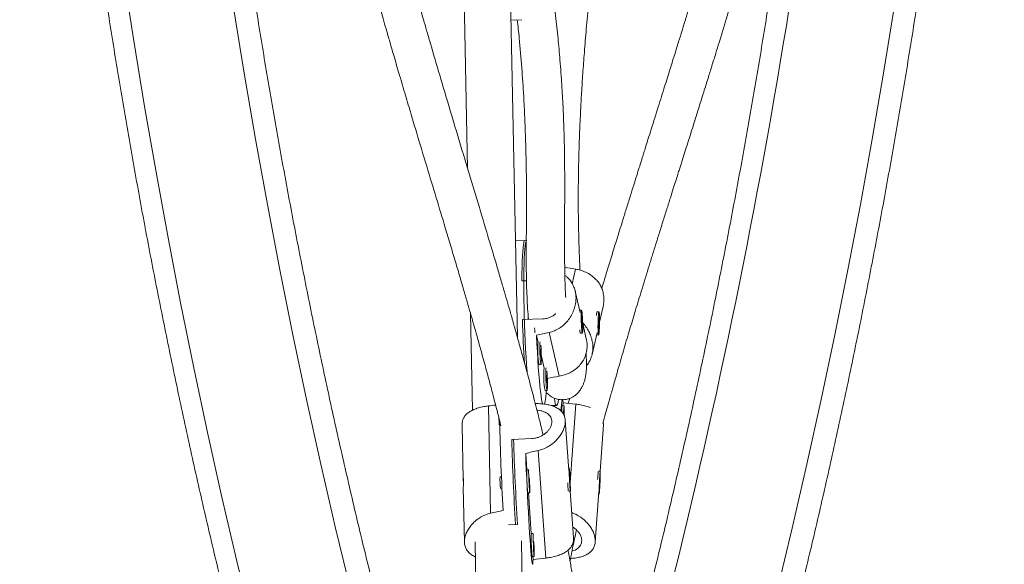
# Model space of a CAD drawing. Extents: x 1219 to 1639, y 1784 to 2237.
# Drawn here: x 1420 to 1436, y 1900 to 1908 of the extents above; entities that cross this region are included whole.
import ezdxf

# ---------------------------------------------------------------- set-up
doc = ezdxf.new("R2010")
doc.units = 0
doc.header["$LTSCALE"] = 0.125
doc.header["$MEASUREMENT"] = 0
doc.layers.add('CONTOUR', color=7, linetype='CONTINUOUS')

msp = doc.modelspace()

# ---------------------------------------------------------------- linework, layer by layer
at = {"layer": 'CONTOUR', "lineweight": 15}
for p, q in [((1427.62, 1908.703), (1427.675, 1905.928)), ((1428.479, 1903.2), (1428.37, 1908.718)), ((1428.377, 1908.331), (1428.551, 1908.339)), ((1428.448, 1904.761), (1428.624, 1904.766)), ((1428.627, 1904.114), (1428.553, 1904.112)), ((1429.495, 1903.6), (1429.415, 1903.944)), ((1427.721, 1903.584), (1427.752, 1902.017)), ((1428.654, 1903.549), (1428.655, 1903.487)), ((1429.518, 1903.639), (1429.487, 1903.638)), ((1429.523, 1903.547), (1429.518, 1903.459)), ((1429.53, 1903.443), (1429.523, 1903.547)), ((1429.769, 1903.61), (1429.764, 1903.605)), ((1429.8, 1903.609), (1429.769, 1903.61)), ((1429.809, 1903.445), (1429.868, 1903.697)), ((1428.562, 1903.484), (1428.89, 1903.494)), ((1429.518, 1903.459), (1429.526, 1903.356)), ((1429.524, 1903.443), (1429.53, 1903.443)), ((1429.526, 1903.356), (1429.53, 1903.443)), ((1429.595, 1903.17), (1429.536, 1903.423)), ((1429.797, 1903.518), (1429.791, 1903.373)), ((1429.804, 1903.47), (1429.797, 1903.518)), ((1429.797, 1903.471), (1429.804, 1903.47)), ((1429.797, 1903.326), (1429.804, 1903.47)), ((1428.79, 1903.229), (1428.815, 1903.12)), ((1429.494, 1903.268), (1429.498, 1903.263)), ((1429.499, 1903.263), (1429.53, 1903.264)), ((1429.688, 1902.921), (1429.768, 1903.267)), ((1429.761, 1903.236), (1429.762, 1903.235)), ((1429.762, 1903.235), (1429.794, 1903.234)), ((1429.791, 1903.373), (1429.797, 1903.326)), ((1428.831, 1902.754), (1428.862, 1902.755)), ((1428.868, 1902.892), (1428.913, 1902.7)), ((1428.928, 1902.334), (1428.959, 1902.336)), ((1429.218, 1902.138), (1429.215, 1902.091)), ((1429.326, 1902.209), (1429.304, 1902.129)), ((1429.028, 1902.092), (1429.111, 1902.091)), ((1429.236, 1902.09), (1429.205, 1902.091)), ((1429.311, 1901.039), (1429.254, 1901.858)), ((1429.871, 1901.781), (1429.87, 1901.834)), ((1427.585, 1901.778), (1427.603, 1900.894)), ((1428.187, 1901.781), (1428.194, 1901.781)), ((1429.819, 1901.032), (1429.871, 1901.781)), ((1428.715, 1901.559), (1428.388, 1901.545)), ((1428.614, 1901.318), (1428.632, 1901.053)), ((1428.663, 1901.054), (1428.632, 1901.053)), ((1429.319, 1901.081), (1429.308, 1901.081)), ((1429.82, 1901.031), (1429.798, 1901.032)), ((1428.222, 1900.941), (1428.199, 1900.94)), ((1429.326, 1900.964), (1429.323, 1900.948)), ((1429.323, 1900.948), (1429.329, 1900.824)), ((1429.332, 1900.84), (1429.326, 1900.964)), ((1429.328, 1900.839), (1429.332, 1900.84)), ((1429.329, 1900.824), (1429.332, 1900.84)), ((1429.813, 1900.915), (1429.807, 1900.76)), ((1429.811, 1900.773), (1429.817, 1900.928)), ((1429.817, 1900.928), (1429.813, 1900.915)), ((1427.605, 1900.766), (1427.623, 1899.882)), ((1428.207, 1900.752), (1428.231, 1900.753)), ((1428.648, 1900.678), (1428.68, 1900.68)), ((1428.658, 1900.679), (1428.704, 1900.021)), ((1429.313, 1900.705), (1429.336, 1900.707)), ((1429.387, 1899.956), (1429.335, 1900.706)), ((1429.739, 1899.88), (1429.796, 1900.699)), ((1429.807, 1900.76), (1429.811, 1900.773)), ((1429.807, 1900.773), (1429.811, 1900.773)), ((1429.793, 1900.657), (1429.804, 1900.657)), ((1428.334, 1900.162), (1428.481, 1900.169)), ((1427.795, 1899.886), (1427.935, 1892.801)), ((1428.726, 1890.737), (1428.545, 1899.901)), ((1428.735, 1900.023), (1428.704, 1900.021)), ((1428.72, 1899.647), (1428.752, 1899.648)), ((1428.73, 1899.647), (1428.734, 1899.6))]:
    msp.add_line(p, q, dxfattribs=at)
at = {"layer": 'CONTOUR', "lineweight": 0}
for p, q in [((1429.422, 1904.301), (1429.367, 1904.064)), ((1429.157, 1902.567), (1428.992, 1903.275)), ((1429.423, 1902.115), (1429.334, 1900.845)), ((1428.047, 1900.349), (1428.012, 1902.086)), ((1428.817, 1901.364), (1428.938, 1899.622))]:
    msp.add_line(p, q, dxfattribs=at)
at = {"layer": 'CONTOUR', "lineweight": 0, "flags": 128}
for points in [[(1427.201, 1888.465), (1426.86, 1889.447), (1426.527, 1890.435), (1426.204, 1891.429), (1425.889, 1892.428), (1425.583, 1893.433), (1425.287, 1894.444), (1424.999, 1895.459), (1424.721, 1896.48), (1424.451, 1897.506), (1424.191, 1898.537), (1423.94, 1899.572), (1423.699, 1900.611), (1423.467, 1901.655), (1423.244, 1902.703), (1423.031, 1903.755), (1422.827, 1904.81), (1422.633, 1905.869), (1422.448, 1906.932), (1422.273, 1907.998), (1422.107, 1909.066)], [(1423.887, 1908.537), (1424.06, 1907.471), (1424.243, 1906.407), (1424.435, 1905.348), (1424.637, 1904.291), (1424.848, 1903.239), (1425.069, 1902.19), (1425.299, 1901.146), (1425.539, 1900.106), (1425.789, 1899.07), (1426.047, 1898.039), (1426.316, 1897.013), (1426.593, 1895.992), (1426.88, 1894.975), (1427.176, 1893.965), (1427.481, 1892.959), (1427.795, 1891.959), (1428.119, 1890.966), (1428.451, 1889.978), (1428.792, 1888.996)], [(1429.672, 1888.996), (1430.014, 1889.978), (1430.346, 1890.966), (1430.669, 1891.959), (1430.984, 1892.959), (1431.289, 1893.965), (1431.585, 1894.975), (1431.871, 1895.992), (1432.149, 1897.013), (1432.417, 1898.039), (1432.676, 1899.07), (1432.925, 1900.106), (1433.165, 1901.146), (1433.396, 1902.19), (1433.617, 1903.239), (1433.828, 1904.291), (1434.03, 1905.348), (1434.222, 1906.407), (1434.404, 1907.471), (1434.577, 1908.537)]]:
    msp.add_lwpolyline(points, dxfattribs=at)
at = {"layer": 'CONTOUR', "lineweight": 15, "flags": 128}
for points in [[(1428.553, 1904.112), (1428.554, 1904.225), (1428.556, 1904.331), (1428.559, 1904.427), (1428.562, 1904.512), (1428.567, 1904.586), (1428.572, 1904.648), (1428.578, 1904.698), (1428.585, 1904.734), (1428.592, 1904.757), (1428.6, 1904.766), (1428.601, 1904.766)], [(1428.632, 1904.767), (1428.628, 1904.765), (1428.62, 1904.75), (1428.613, 1904.721), (1428.607, 1904.68), (1428.601, 1904.625), (1428.596, 1904.557), (1428.592, 1904.478), (1428.589, 1904.388), (1428.586, 1904.288), (1428.585, 1904.179), (1428.584, 1904.063), (1428.585, 1903.939), (1428.586, 1903.81), (1428.589, 1903.678), (1428.592, 1903.542), (1428.596, 1903.406), (1428.601, 1903.269), (1428.607, 1903.134), (1428.613, 1903.002), (1428.62, 1902.875), (1428.628, 1902.753), (1428.636, 1902.638), (1428.638, 1902.619)], [(1429.486, 1903.637), (1429.486, 1903.637), (1429.487, 1903.638)], [(1429.536, 1903.296), (1429.537, 1903.33), (1429.537, 1903.373), (1429.536, 1903.422), (1429.535, 1903.473), (1429.532, 1903.523), (1429.529, 1903.567), (1429.526, 1903.602), (1429.522, 1903.627), (1429.519, 1903.638), (1429.516, 1903.635), (1429.514, 1903.619), (1429.512, 1903.591), (1429.511, 1903.552), (1429.512, 1903.505), (1429.513, 1903.455), (1429.515, 1903.404), (1429.518, 1903.357), (1429.521, 1903.317), (1429.524, 1903.287), (1429.528, 1903.269), (1429.531, 1903.264), (1429.534, 1903.274), (1429.536, 1903.296)], [(1429.807, 1903.351), (1429.809, 1903.4), (1429.809, 1903.451), (1429.809, 1903.5), (1429.808, 1903.543), (1429.807, 1903.577), (1429.804, 1903.6), (1429.801, 1903.609), (1429.798, 1903.605), (1429.794, 1903.587), (1429.791, 1903.556), (1429.788, 1903.516), (1429.786, 1903.469), (1429.785, 1903.418), (1429.784, 1903.368), (1429.785, 1903.321), (1429.786, 1903.282), (1429.789, 1903.254), (1429.791, 1903.238), (1429.795, 1903.235), (1429.798, 1903.247), (1429.801, 1903.271), (1429.804, 1903.307), (1429.807, 1903.351)], [(1428.761, 1903.272), (1428.76, 1903.305), (1428.759, 1903.348)], [(1428.889, 1902.115), (1428.882, 1902.144), (1428.872, 1902.19), (1428.863, 1902.249), (1428.854, 1902.321), (1428.844, 1902.405), (1428.835, 1902.499), (1428.827, 1902.603), (1428.818, 1902.716), (1428.81, 1902.836), (1428.803, 1902.963), (1428.796, 1903.094), (1428.79, 1903.229)], [(1429.762, 1903.235), (1429.762, 1903.235), (1429.761, 1903.236)], [(1428.847, 1903.124), (1428.845, 1903.105), (1428.843, 1903.073), (1428.843, 1903.032), (1428.843, 1902.984), (1428.845, 1902.933), (1428.847, 1902.883), (1428.85, 1902.837), (1428.853, 1902.8), (1428.857, 1902.772), (1428.86, 1902.757), (1428.863, 1902.757), (1428.866, 1902.769), (1428.867, 1902.795), (1428.868, 1902.832), (1428.868, 1902.877), (1428.867, 1902.926), (1428.866, 1902.977), (1428.863, 1903.026), (1428.86, 1903.068)], [(1428.855, 1903.002), (1428.853, 1903.005), (1428.852, 1902.998), (1428.852, 1902.982), (1428.852, 1902.961), (1428.852, 1902.936), (1428.853, 1902.913), (1428.855, 1902.894), (1428.857, 1902.883), (1428.858, 1902.88), (1428.859, 1902.888), (1428.86, 1902.903), (1428.86, 1902.925), (1428.859, 1902.949), (1428.858, 1902.972), (1428.857, 1902.991), (1428.855, 1903.002)], [(1428.944, 1902.704), (1428.942, 1902.685), (1428.941, 1902.653), (1428.94, 1902.612), (1428.941, 1902.565), (1428.942, 1902.514), (1428.944, 1902.464), (1428.947, 1902.418), (1428.951, 1902.38), (1428.954, 1902.352), (1428.957, 1902.338), (1428.961, 1902.337), (1428.963, 1902.35), (1428.965, 1902.375), (1428.966, 1902.412), (1428.966, 1902.457), (1428.965, 1902.507), (1428.963, 1902.558), (1428.961, 1902.606), (1428.957, 1902.648)], [(1428.952, 1902.583), (1428.951, 1902.585), (1428.95, 1902.578), (1428.949, 1902.562), (1428.949, 1902.541), (1428.95, 1902.517), (1428.951, 1902.493), (1428.952, 1902.475), (1428.954, 1902.463), (1428.956, 1902.461), (1428.957, 1902.468), (1428.957, 1902.483), (1428.957, 1902.505), (1428.957, 1902.529), (1428.956, 1902.552), (1428.954, 1902.571), (1428.952, 1902.583)], [(1429.146, 1902.191), (1429.137, 1902.148), (1429.128, 1902.115), (1429.119, 1902.096), (1429.11, 1902.091), (1429.101, 1902.1), (1429.093, 1902.123), (1429.085, 1902.16), (1429.078, 1902.21)], [(1429.216, 1902.194), (1429.217, 1902.178), (1429.218, 1902.138)], [(1429.199, 1902.036), (1429.197, 1901.996), (1429.197, 1901.995)], [(1429.23, 1902.035), (1429.228, 1901.994), (1429.225, 1901.953)], [(1429.231, 1901.943), (1429.231, 1901.947), (1429.231, 1901.96), (1429.23, 1901.965), (1429.23, 1901.96), (1429.229, 1901.947)], [(1429.234, 1901.937), (1429.236, 1901.983), (1429.237, 1902.026), (1429.237, 1902.059), (1429.237, 1902.081), (1429.236, 1902.09), (1429.235, 1902.085), (1429.233, 1902.066), (1429.23, 1902.035)], [(1428.734, 1899.6), (1428.732, 1899.56), (1428.73, 1899.534), (1428.727, 1899.523), (1428.724, 1899.525), (1428.719, 1899.541), (1428.715, 1899.572), (1428.709, 1899.616), (1428.704, 1899.673), (1428.698, 1899.742), (1428.691, 1899.824), (1428.685, 1899.916), (1428.678, 1900.019), (1428.671, 1900.13), (1428.664, 1900.249), (1428.657, 1900.374), (1428.65, 1900.505), (1428.643, 1900.639), (1428.636, 1900.776), (1428.63, 1900.914), (1428.624, 1901.051), (1428.619, 1901.186), (1428.614, 1901.318)], [(1428.664, 1901.049), (1428.663, 1901.053), (1428.662, 1901.052), (1428.662, 1901.036), (1428.662, 1901.008), (1428.663, 1900.97), (1428.664, 1900.924), (1428.666, 1900.874), (1428.669, 1900.823), (1428.671, 1900.775), (1428.674, 1900.735)], [(1429.319, 1901.08), (1429.318, 1901.068), (1429.318, 1901.043), (1429.319, 1901.007), (1429.32, 1900.963), (1429.322, 1900.913), (1429.324, 1900.862), (1429.327, 1900.814), (1429.329, 1900.771), (1429.332, 1900.737), (1429.334, 1900.715), (1429.336, 1900.707), (1429.337, 1900.712), (1429.337, 1900.73), (1429.337, 1900.761), (1429.336, 1900.802), (1429.334, 1900.849), (1429.332, 1900.9), (1429.329, 1900.95), (1429.327, 1900.996), (1429.324, 1901.035), (1429.322, 1901.063), (1429.32, 1901.078), (1429.319, 1901.08)], [(1429.817, 1900.864), (1429.819, 1900.913), (1429.821, 1900.958), (1429.821, 1900.994), (1429.821, 1901.018), (1429.821, 1901.03), (1429.819, 1901.029), (1429.818, 1901.013), (1429.815, 1900.985), (1429.813, 1900.947), (1429.81, 1900.901), (1429.808, 1900.85), (1429.805, 1900.8), (1429.804, 1900.752), (1429.803, 1900.711), (1429.802, 1900.681), (1429.803, 1900.662), (1429.804, 1900.657), (1429.805, 1900.666), (1429.808, 1900.688), (1429.81, 1900.721), (1429.813, 1900.764), (1429.815, 1900.813), (1429.817, 1900.864)], [(1428.672, 1900.823), (1428.673, 1900.809), (1428.674, 1900.805), (1428.674, 1900.809), (1428.674, 1900.823), (1428.674, 1900.843), (1428.673, 1900.867), (1428.672, 1900.891), (1428.67, 1900.911), (1428.669, 1900.925), (1428.668, 1900.929), (1428.668, 1900.925), (1428.668, 1900.911), (1428.669, 1900.891), (1428.67, 1900.867), (1428.671, 1900.843), (1428.672, 1900.823)], [(1428.674, 1900.735), (1428.676, 1900.704), (1428.678, 1900.685), (1428.68, 1900.68), (1428.681, 1900.688), (1428.681, 1900.71), (1428.68, 1900.744), (1428.679, 1900.786), (1428.677, 1900.835), (1428.675, 1900.886), (1428.674, 1900.911)], [(1428.736, 1900.017), (1428.735, 1900.022), (1428.734, 1900.02), (1428.734, 1900.005), (1428.734, 1899.977), (1428.735, 1899.938), (1428.736, 1899.892), (1428.738, 1899.842), (1428.741, 1899.791), (1428.743, 1899.744), (1428.746, 1899.703)], [(1428.744, 1899.791), (1428.745, 1899.778), (1428.746, 1899.773), (1428.746, 1899.778), (1428.746, 1899.791), (1428.746, 1899.811), (1428.745, 1899.835), (1428.743, 1899.859), (1428.742, 1899.879), (1428.741, 1899.893), (1428.74, 1899.898), (1428.74, 1899.893), (1428.74, 1899.88), (1428.741, 1899.859), (1428.742, 1899.835), (1428.743, 1899.812), (1428.744, 1899.791)], [(1428.746, 1899.703), (1428.748, 1899.672), (1428.75, 1899.653), (1428.752, 1899.648), (1428.753, 1899.657), (1428.753, 1899.679), (1428.752, 1899.712), (1428.751, 1899.755), (1428.749, 1899.803), (1428.747, 1899.854), (1428.746, 1899.879)]]:
    msp.add_lwpolyline(points, dxfattribs=at)
at = {"layer": 'CONTOUR', "lineweight": 0}
msp.add_arc((1322.901, 1926.095), 111.371, 343.29772, 353.26829, dxfattribs=at)
at = {"layer": 'CONTOUR', "lineweight": 15}
for centre, radius, start, end in [((1429.892, 1903.56), 0.133, 157.6728, 183.0884), ((1448.592, 1904.059), 20.038, 181.6461, 183.6763), ((1429.63, 1903.315), 0.141, 177.9298, 201.8171), ((1430.139, 1902.992), 1.33, 174.4833, 190.3147), ((1430.236, 1902.573), 1.33, 174.4833, 190.3147), ((1427.796, 1902.346), 1.149, 348.0997, 359.4409), ((1431.655, 1901.834), 2.478, 171.6432, 175.8899), ((1429.511, 1902.031), 0.312, 168.9202, 179.0914), ((1429.242, 1901.907), 1.062, 180.5617, 186.8168), ((1471.808, 1902.798), 43.626, 181.2493, 183.1571), ((1477.693, 1903.063), 49.329, 181.7642, 183.3657), ((1477.732, 1903.065), 49.337, 181.7643, 183.3656), ((1432.054, 1901.011), 3.423, 179.2988, 184.653), ((1431.829, 1900.818), 2.052, 174.1941, 177.8323), ((1429.466, 1900.903), 1.268, 178.3287, 186.8085), ((1431.928, 1900.96), 2.636, 182.5711, 185.4025), ((1428.955, 1900.738), 0.312, 180.9086, 191.0798), ((1432.126, 1899.979), 3.423, 179.2988, 184.653), ((1429.027, 1899.707), 0.312, 180.9086, 191.0798)]:
    msp.add_arc(centre, radius, start, end, dxfattribs=at)
for centre, major_axis, ratio, start_param, end_param in [((1432.387, 1903.374), (7.605, -1.426), 0.051422, 1.981018, 2.006299), ((1432.114, 1903.536), (7.585, 1.533), 0.051285, 1.984647, 2.014108), ((1432.114, 1903.536), (7.585, 1.533), 0.051285, 4.273724, 4.301473), ((1431.92, 1901.01), (7.629, -0.624), 0.123083, 2.001931, 2.006731), ((1432.405, 1900.728), (7.591, -1.301), 0.123122, 1.995552, 2.025013), ((1425.006, 1900.7), (7.543, 1.31), 0.122426, 1.122832, 1.139652), ((1431.92, 1901.01), (7.591, 1.301), 0.123122, 1.970807, 2.000268), ((1425.006, 1900.7), (7.543, 1.31), 0.122426, 5.106011, 5.135472), ((1431.92, 1901.01), (7.591, 1.301), 0.123122, 4.258173, 4.287634)]:
    msp.add_ellipse(centre, major_axis=major_axis, ratio=ratio, start_param=start_param, end_param=end_param, dxfattribs=at)
for points, knots in [([(1426.833, 1965.377), (1426.775, 1965.214), (1426.609, 1964.741), (1426.34, 1963.954), (1426.028, 1963.015), (1425.725, 1962.071), (1425.429, 1961.122), (1425.142, 1960.169), (1424.863, 1959.21), (1424.592, 1958.247), (1424.329, 1957.279), (1424.075, 1956.307), (1423.829, 1955.33), (1423.591, 1954.35), (1423.362, 1953.365), (1423.141, 1952.377), (1422.928, 1951.385), (1422.724, 1950.39), (1422.529, 1949.391), (1422.342, 1948.389), (1422.163, 1947.384), (1421.994, 1946.376), (1421.833, 1945.366), (1421.68, 1944.352), (1421.536, 1943.336), (1421.401, 1942.318), (1421.275, 1941.298), (1421.157, 1940.275), (1421.048, 1939.251), (1420.948, 1938.225), (1420.856, 1937.197), (1420.773, 1936.168), (1420.7, 1935.137), (1420.634, 1934.106), (1420.578, 1933.073), (1420.531, 1932.039), (1420.492, 1931.005), (1420.462, 1929.97), (1420.441, 1928.935), (1420.429, 1927.899), (1420.425, 1926.863), (1420.431, 1925.828), (1420.445, 1924.792), (1420.468, 1923.757), (1420.5, 1922.722), (1420.541, 1921.688), (1420.591, 1920.655), (1420.649, 1919.622), (1420.717, 1918.591), (1420.793, 1917.56), (1420.877, 1916.532), (1420.971, 1915.504), (1421.073, 1914.478), (1421.185, 1913.454), (1421.304, 1912.432), (1421.433, 1911.413), (1421.57, 1910.395), (1421.716, 1909.38), (1421.871, 1908.367), (1422.034, 1907.357), (1422.206, 1906.35), (1422.386, 1905.345), (1422.575, 1904.344), (1422.773, 1903.346), (1422.979, 1902.352), (1423.193, 1901.361), (1423.416, 1900.373), (1423.648, 1899.39), (1423.887, 1898.41), (1424.136, 1897.435), (1424.392, 1896.464), (1424.657, 1895.497), (1424.93, 1894.535), (1425.211, 1893.577), (1425.5, 1892.625), (1425.798, 1891.677), (1426.103, 1890.734), (1426.417, 1889.797), (1426.662, 1889.086), (1426.802, 1888.688), (1426.833, 1888.6)], [0, 0, 0, 0, 0.006872, 0.019892, 0.032913, 0.045933, 0.058953, 0.071973, 0.084993, 0.098013, 0.111033, 0.124052, 0.137072, 0.150091, 0.16311, 0.176129, 0.189148, 0.202167, 0.215185, 0.228204, 0.241222, 0.254241, 0.267259, 0.280277, 0.293295, 0.306313, 0.31933, 0.332348, 0.345366, 0.358383, 0.371401, 0.384418, 0.397435, 0.410453, 0.42347, 0.436487, 0.449504, 0.462522, 0.475539, 0.488556, 0.501573, 0.51459, 0.527607, 0.540624, 0.553642, 0.566659, 0.579676, 0.592693, 0.605711, 0.618728, 0.631746, 0.644763, 0.657781, 0.670798, 0.683816, 0.696834, 0.709852, 0.72287, 0.735888, 0.748907, 0.761925, 0.774944, 0.787962, 0.800981, 0.814, 0.827019, 0.840039, 0.853058, 0.866077, 0.879097, 0.892117, 0.905137, 0.918157, 0.931178, 0.944198, 0.957219, 0.970239, 0.98326, 0.996281, 1, 1, 1, 1]), ([(1429.952, 1888.6), (1430.01, 1888.763), (1430.176, 1889.236), (1430.445, 1890.023), (1430.757, 1890.962), (1431.06, 1891.906), (1431.356, 1892.855), (1431.643, 1893.809), (1431.922, 1894.767), (1432.193, 1895.731), (1432.456, 1896.698), (1432.71, 1897.671), (1432.956, 1898.647), (1433.194, 1899.627), (1433.424, 1900.612), (1433.644, 1901.6), (1433.857, 1902.592), (1434.061, 1903.587), (1434.256, 1904.586), (1434.443, 1905.588), (1434.622, 1906.593), (1434.791, 1907.601), (1434.952, 1908.612), (1435.105, 1909.625), (1435.249, 1910.641), (1435.384, 1911.659), (1435.51, 1912.679), (1435.628, 1913.702), (1435.737, 1914.726), (1435.837, 1915.752), (1435.929, 1916.78), (1436.012, 1917.809), (1436.086, 1918.84), (1436.151, 1919.872), (1436.207, 1920.904), (1436.255, 1921.938), (1436.293, 1922.972), (1436.323, 1924.007), (1436.344, 1925.042), (1436.356, 1926.078), (1436.36, 1927.114), (1436.354, 1928.15), (1436.34, 1929.185), (1436.317, 1930.22), (1436.285, 1931.255), (1436.244, 1932.289), (1436.194, 1933.323), (1436.136, 1934.355), (1436.069, 1935.387), (1435.992, 1936.417), (1435.908, 1937.446), (1435.814, 1938.473), (1435.712, 1939.499), (1435.601, 1940.523), (1435.481, 1941.545), (1435.352, 1942.565), (1435.215, 1943.582), (1435.069, 1944.598), (1434.914, 1945.61), (1434.751, 1946.62), (1434.579, 1947.628), (1434.399, 1948.632), (1434.21, 1949.633), (1434.012, 1950.631), (1433.806, 1951.626), (1433.592, 1952.616), (1433.369, 1953.604), (1433.137, 1954.587), (1432.898, 1955.567), (1432.65, 1956.542), (1432.393, 1957.513), (1432.128, 1958.48), (1431.855, 1959.442), (1431.574, 1960.4), (1431.285, 1961.353), (1430.987, 1962.3), (1430.682, 1963.243), (1430.368, 1964.181), (1430.123, 1964.891), (1429.983, 1965.289), (1429.952, 1965.377)], [0, 0, 0, 0, 0.006872, 0.019892, 0.032913, 0.045933, 0.058953, 0.071973, 0.084993, 0.098013, 0.111033, 0.124052, 0.137072, 0.150091, 0.16311, 0.176129, 0.189148, 0.202167, 0.215185, 0.228204, 0.241222, 0.254241, 0.267259, 0.280277, 0.293295, 0.306313, 0.31933, 0.332348, 0.345366, 0.358383, 0.371401, 0.384418, 0.397435, 0.410453, 0.42347, 0.436487, 0.449504, 0.462522, 0.475539, 0.488556, 0.501573, 0.51459, 0.527607, 0.540624, 0.553642, 0.566659, 0.579676, 0.592693, 0.605711, 0.618728, 0.631746, 0.644763, 0.657781, 0.670798, 0.683816, 0.696834, 0.709852, 0.72287, 0.735888, 0.748907, 0.761925, 0.774944, 0.787962, 0.800981, 0.814, 0.827019, 0.840039, 0.853058, 0.866077, 0.879097, 0.892117, 0.905137, 0.918157, 0.931178, 0.944198, 0.957219, 0.970239, 0.98326, 0.996281, 1, 1, 1, 1]), ([(1429.072, 1889.391), (1429.016, 1889.551), (1428.853, 1890.015), (1428.589, 1890.787), (1428.283, 1891.709), (1427.984, 1892.637), (1427.694, 1893.57), (1427.412, 1894.508), (1427.138, 1895.451), (1426.871, 1896.398), (1426.613, 1897.35), (1426.363, 1898.307), (1426.122, 1899.268), (1425.888, 1900.232), (1425.663, 1901.201), (1425.446, 1902.174), (1425.238, 1903.15), (1425.038, 1904.13), (1424.846, 1905.114), (1424.663, 1906.1), (1424.488, 1907.09), (1424.322, 1908.083), (1424.164, 1909.078), (1424.014, 1910.076), (1423.874, 1911.077), (1423.742, 1912.08), (1423.618, 1913.085), (1423.503, 1914.092), (1423.397, 1915.102), (1423.299, 1916.113), (1423.211, 1917.125), (1423.13, 1918.139), (1423.059, 1919.155), (1422.996, 1920.171), (1422.942, 1921.189), (1422.897, 1922.208), (1422.86, 1923.227), (1422.832, 1924.246), (1422.813, 1925.267), (1422.803, 1926.287), (1422.801, 1927.308), (1422.808, 1928.328), (1422.824, 1929.348), (1422.848, 1930.368), (1422.882, 1931.388), (1422.924, 1932.406), (1422.975, 1933.424), (1423.034, 1934.441), (1423.102, 1935.457), (1423.179, 1936.472), (1423.265, 1937.485), (1423.359, 1938.497), (1423.462, 1939.507), (1423.574, 1940.515), (1423.694, 1941.521), (1423.823, 1942.525), (1423.961, 1943.526), (1424.107, 1944.525), (1424.261, 1945.522), (1424.424, 1946.515), (1424.596, 1947.506), (1424.776, 1948.494), (1424.965, 1949.479), (1425.162, 1950.46), (1425.367, 1951.437), (1425.581, 1952.411), (1425.803, 1953.382), (1426.033, 1954.348), (1426.272, 1955.31), (1426.519, 1956.268), (1426.774, 1957.222), (1427.037, 1958.171), (1427.308, 1959.116), (1427.587, 1960.056), (1427.875, 1960.99), (1428.17, 1961.92), (1428.473, 1962.845), (1428.774, 1963.734), (1428.976, 1964.312), (1429.072, 1964.586)], [0, 0, 0, 0, 0.006867, 0.019949, 0.033032, 0.046115, 0.059197, 0.07228, 0.085364, 0.098447, 0.111531, 0.124614, 0.137698, 0.150782, 0.163866, 0.17695, 0.190035, 0.203119, 0.216204, 0.229288, 0.242373, 0.255458, 0.268543, 0.281629, 0.294714, 0.3078, 0.320885, 0.333971, 0.347056, 0.360142, 0.373228, 0.386314, 0.3994, 0.412486, 0.425572, 0.438658, 0.451745, 0.464831, 0.477917, 0.491003, 0.504089, 0.517176, 0.530262, 0.543348, 0.556434, 0.56952, 0.582607, 0.595693, 0.608779, 0.621865, 0.63495, 0.648036, 0.661122, 0.674208, 0.687293, 0.700378, 0.713464, 0.726549, 0.739634, 0.752719, 0.765804, 0.778888, 0.791973, 0.805057, 0.818142, 0.831226, 0.84431, 0.857393, 0.870477, 0.883561, 0.896644, 0.909727, 0.92281, 0.935893, 0.948975, 0.962058, 0.97514, 0.988222, 1, 1, 1, 1]), ([(1432.767, 1915.343), (1432.763, 1915.306), (1432.756, 1915.224), (1432.744, 1915.106), (1432.732, 1914.984), (1432.719, 1914.862), (1432.7, 1914.7), (1432.674, 1914.487), (1432.638, 1914.216), (1432.597, 1913.942), (1432.557, 1913.69), (1432.523, 1913.487), (1432.493, 1913.319), (1432.468, 1913.184), (1432.446, 1913.063), (1432.422, 1912.941), (1432.397, 1912.814), (1432.372, 1912.69), (1432.346, 1912.567), (1432.316, 1912.422), (1432.278, 1912.247), (1432.233, 1912.047), (1432.185, 1911.839), (1432.137, 1911.637), (1432.077, 1911.392), (1432.004, 1911.104), (1431.916, 1910.77), (1431.839, 1910.487), (1431.775, 1910.262), (1431.729, 1910.101), (1431.685, 1909.948), (1431.638, 1909.789), (1431.586, 1909.612), (1431.528, 1909.417), (1431.465, 1909.207), (1431.397, 1908.983), (1431.334, 1908.78), (1431.284, 1908.615), (1431.25, 1908.503), (1431.225, 1908.423), (1431.206, 1908.362), (1431.188, 1908.305), (1431.168, 1908.237), (1431.134, 1908.129), (1431.085, 1907.971), (1431.018, 1907.754), (1430.938, 1907.499), (1430.846, 1907.206), (1430.743, 1906.876), (1430.655, 1906.596), (1430.59, 1906.389), (1430.555, 1906.278), (1430.531, 1906.199), (1430.513, 1906.143), (1430.499, 1906.097), (1430.478, 1906.031), (1430.448, 1905.936), (1430.408, 1905.806), (1430.359, 1905.651), (1430.303, 1905.472), (1430.242, 1905.277), (1430.154, 1904.994), (1430.046, 1904.645), (1429.934, 1904.282), (1429.869, 1904.068), (1429.845, 1903.986)], [0, 0, 0, 0, 0.008863, 0.020113, 0.028821, 0.038506, 0.050145, 0.068652, 0.090988, 0.117163, 0.137137, 0.154232, 0.16843, 0.179728, 0.188508, 0.199034, 0.210827, 0.220676, 0.230534, 0.24238, 0.257392, 0.275325, 0.293377, 0.310774, 0.327512, 0.356606, 0.385448, 0.414634, 0.430838, 0.444816, 0.457231, 0.471168, 0.487009, 0.504174, 0.522771, 0.542797, 0.563872, 0.576803, 0.586729, 0.593649, 0.598058, 0.603022, 0.609072, 0.616208, 0.632108, 0.651651, 0.674688, 0.701109, 0.730912, 0.764098, 0.777199, 0.787418, 0.794586, 0.798786, 0.802636, 0.807383, 0.816978, 0.828928, 0.843234, 0.859897, 0.878723, 0.89749, 0.939038, 0.976818, 1, 1, 1, 1]), ([(1429.863, 1901.803), (1429.878, 1901.857), (1429.906, 1901.959), (1429.945, 1902.099), (1429.974, 1902.203), (1429.993, 1902.272), (1430.006, 1902.318), (1430.021, 1902.371), (1430.042, 1902.447), (1430.074, 1902.558), (1430.13, 1902.752), (1430.206, 1903.015), (1430.299, 1903.33), (1430.393, 1903.642), (1430.492, 1903.966), (1430.579, 1904.25), (1430.653, 1904.489), (1430.71, 1904.674), (1430.771, 1904.867), (1430.833, 1905.067), (1430.895, 1905.264), (1430.952, 1905.444), (1431, 1905.598), (1431.041, 1905.725), (1431.074, 1905.83), (1431.1, 1905.914), (1431.123, 1905.986), (1431.148, 1906.066), (1431.182, 1906.174), (1431.226, 1906.311), (1431.283, 1906.492), (1431.348, 1906.698), (1431.421, 1906.932), (1431.493, 1907.16), (1431.562, 1907.381), (1431.627, 1907.591), (1431.687, 1907.785), (1431.74, 1907.957), (1431.782, 1908.093), (1431.811, 1908.188), (1431.834, 1908.263), (1431.857, 1908.341), (1431.89, 1908.447), (1431.93, 1908.581), (1431.975, 1908.731), (1432.028, 1908.911), (1432.087, 1909.108), (1432.148, 1909.318), (1432.203, 1909.509), (1432.253, 1909.681), (1432.298, 1909.838), (1432.342, 1909.994), (1432.397, 1910.192), (1432.465, 1910.438), (1432.543, 1910.725), (1432.621, 1911.018), (1432.697, 1911.313), (1432.761, 1911.573), (1432.815, 1911.796), (1432.857, 1911.977), (1432.895, 1912.145), (1432.93, 1912.302), (1432.964, 1912.463), (1433, 1912.639), (1433.036, 1912.82), (1433.068, 1912.985), (1433.095, 1913.138), (1433.125, 1913.303), (1433.158, 1913.506), (1433.195, 1913.738), (1433.23, 1913.979), (1433.261, 1914.207), (1433.288, 1914.411), (1433.309, 1914.59), (1433.327, 1914.745), (1433.341, 1914.877), (1433.354, 1914.997), (1433.367, 1915.126), (1433.379, 1915.253), (1433.387, 1915.339), (1433.39, 1915.372)], [0, 0, 0, 0, 0.013459, 0.02532, 0.034441, 0.038927, 0.042238, 0.045628, 0.051805, 0.06086, 0.072701, 0.099106, 0.124311, 0.148325, 0.173363, 0.200993, 0.214774, 0.22912, 0.24403, 0.259504, 0.275185, 0.289192, 0.300614, 0.310304, 0.318263, 0.32449, 0.329227, 0.334546, 0.342742, 0.353803, 0.365778, 0.383594, 0.400188, 0.41835, 0.434781, 0.449482, 0.464936, 0.477647, 0.487617, 0.494846, 0.498532, 0.504272, 0.512107, 0.522034, 0.533693, 0.545119, 0.561588, 0.576824, 0.590813, 0.603305, 0.614208, 0.624744, 0.637074, 0.657035, 0.67774, 0.698756, 0.719879, 0.74072, 0.754208, 0.767282, 0.779135, 0.789716, 0.800316, 0.812838, 0.826741, 0.838126, 0.847289, 0.858417, 0.872328, 0.889027, 0.906192, 0.921804, 0.935714, 0.947919, 0.958421, 0.967253, 0.974488, 0.982731, 0.993348, 1, 1, 1, 1]), ([(1424.75, 1915.247), (1424.787, 1915.019), (1424.869, 1914.511), (1425.013, 1913.722), (1425.183, 1912.865), (1425.375, 1911.981), (1425.54, 1911.273), (1425.668, 1910.747), (1425.751, 1910.417), (1425.831, 1910.102), (1425.907, 1909.814), (1425.976, 1909.555), (1426.038, 1909.324), (1426.095, 1909.116), (1426.145, 1908.933), (1426.189, 1908.775), (1426.228, 1908.638), (1426.266, 1908.503), (1426.308, 1908.353), (1426.359, 1908.176), (1426.42, 1907.965), (1426.493, 1907.713), (1426.577, 1907.426), (1426.668, 1907.119), (1426.76, 1906.808), (1426.875, 1906.424), (1427.011, 1905.972), (1427.165, 1905.461), (1427.293, 1905.037), (1427.396, 1904.693), (1427.476, 1904.424), (1427.55, 1904.175), (1427.615, 1903.951), (1427.67, 1903.761), (1427.716, 1903.604), (1427.752, 1903.478), (1427.779, 1903.382), (1427.798, 1903.314), (1427.815, 1903.254), (1427.836, 1903.179), (1427.867, 1903.071), (1427.903, 1902.939), (1427.942, 1902.797), (1427.981, 1902.656), (1428.018, 1902.519), (1428.066, 1902.338), (1428.125, 1902.111), (1428.178, 1901.905), (1428.206, 1901.79), (1428.212, 1901.766)], [0, 0, 0, 0, 0.045203, 0.100513, 0.158415, 0.218898, 0.281942, 0.305498, 0.329305, 0.351757, 0.372235, 0.390738, 0.407268, 0.421826, 0.435565, 0.446921, 0.456011, 0.465419, 0.476475, 0.488885, 0.504378, 0.522948, 0.544593, 0.568338, 0.591755, 0.614731, 0.655709, 0.69521, 0.733242, 0.755358, 0.776948, 0.797501, 0.8156, 0.831164, 0.843985, 0.854365, 0.862304, 0.867802, 0.871155, 0.877349, 0.886501, 0.898373, 0.910608, 0.922608, 0.934374, 0.945904, 0.969314, 0.993638, 1, 1, 1, 1]), ([(1428.896, 1901.617), (1428.874, 1901.707), (1428.826, 1901.902), (1428.75, 1902.199), (1428.668, 1902.51), (1428.601, 1902.76), (1428.548, 1902.953), (1428.511, 1903.085), (1428.476, 1903.21), (1428.447, 1903.315), (1428.425, 1903.392), (1428.411, 1903.441), (1428.401, 1903.477), (1428.392, 1903.508), (1428.382, 1903.544), (1428.362, 1903.614), (1428.329, 1903.73), (1428.281, 1903.894), (1428.224, 1904.088), (1428.159, 1904.311), (1428.085, 1904.563), (1427.979, 1904.917), (1427.842, 1905.374), (1427.671, 1905.941), (1427.491, 1906.54), (1427.342, 1907.038), (1427.228, 1907.422), (1427.155, 1907.671), (1427.087, 1907.904), (1427.027, 1908.111), (1426.976, 1908.29), (1426.932, 1908.442), (1426.896, 1908.569), (1426.863, 1908.684), (1426.832, 1908.797), (1426.797, 1908.923), (1426.757, 1909.065), (1426.71, 1909.235), (1426.655, 1909.435), (1426.589, 1909.681), (1426.51, 1909.977), (1426.418, 1910.329), (1426.32, 1910.713), (1426.179, 1911.287), (1426.005, 1912.027), (1425.809, 1912.925), (1425.636, 1913.794), (1425.494, 1914.566), (1425.415, 1915.051), (1425.382, 1915.254)], [0, 0, 0, 0, 0.02378, 0.051069, 0.07656, 0.103108, 0.113884, 0.124855, 0.135819, 0.144837, 0.150583, 0.15458, 0.156931, 0.159291, 0.162238, 0.16577, 0.176415, 0.190315, 0.205477, 0.223235, 0.243569, 0.265189, 0.306624, 0.349899, 0.395018, 0.441979, 0.460932, 0.479766, 0.496774, 0.511764, 0.524734, 0.535686, 0.544618, 0.55194, 0.560637, 0.568834, 0.57889, 0.591009, 0.605191, 0.621435, 0.643223, 0.667867, 0.695331, 0.723544, 0.786865, 0.847452, 0.905323, 0.960505, 1, 1, 1, 1]), ([(1433.167, 1913.108), (1433.142, 1912.891), (1433.076, 1912.338), (1432.962, 1911.453), (1432.824, 1910.451), (1432.678, 1909.452), (1432.524, 1908.456), (1432.361, 1907.462), (1432.189, 1906.471), (1432.009, 1905.483), (1431.82, 1904.499), (1431.623, 1903.518), (1431.418, 1902.54), (1431.204, 1901.566), (1430.982, 1900.595), (1430.752, 1899.629), (1430.513, 1898.667), (1430.267, 1897.709), (1430.011, 1896.755), (1429.795, 1895.97), (1429.66, 1895.504), (1429.617, 1895.352)], [0, 0, 0, 0, 0.035689, 0.090857, 0.146024, 0.201191, 0.256357, 0.311523, 0.366688, 0.421852, 0.477016, 0.53218, 0.587342, 0.642504, 0.697666, 0.752827, 0.807987, 0.863146, 0.918305, 0.973463, 1, 1, 1, 1]), ([(1429.493, 1904.285), (1429.489, 1904.373), (1429.48, 1904.558), (1429.471, 1904.872), (1429.465, 1905.21), (1429.464, 1905.556), (1429.468, 1905.87), (1429.474, 1906.145), (1429.481, 1906.379), (1429.491, 1906.62), (1429.503, 1906.876), (1429.518, 1907.159), (1429.538, 1907.472), (1429.564, 1907.817), (1429.595, 1908.197), (1429.626, 1908.54), (1429.65, 1908.762), (1429.658, 1908.839)], [0, 0, 0, 0, 0.082427, 0.174915, 0.263651, 0.348612, 0.429782, 0.482198, 0.532906, 0.582117, 0.634254, 0.691095, 0.7515, 0.816442, 0.885922, 0.959938, 1, 1, 1, 1]), ([(1429.261, 1903.841), (1429.257, 1903.919), (1429.25, 1904.079), (1429.245, 1904.313), (1429.243, 1904.518), (1429.243, 1904.672), (1429.243, 1904.814), (1429.243, 1904.94), (1429.244, 1905.048), (1429.244, 1905.138), (1429.244, 1905.211), (1429.244, 1905.276), (1429.245, 1905.355), (1429.245, 1905.457), (1429.245, 1905.586), (1429.245, 1905.738), (1429.245, 1905.918), (1429.243, 1906.132), (1429.239, 1906.379), (1429.23, 1906.662), (1429.217, 1906.982), (1429.196, 1907.342), (1429.168, 1907.711), (1429.133, 1908.086), (1429.105, 1908.354), (1429.085, 1908.509), (1429.082, 1908.537)], [0, 0, 0, 0, 0.07621, 0.15599, 0.200102, 0.239665, 0.274621, 0.304965, 0.330689, 0.35145, 0.367744, 0.381618, 0.397097, 0.422183, 0.450769, 0.483347, 0.521316, 0.564764, 0.61369, 0.668089, 0.727958, 0.793297, 0.864103, 0.923571, 0.986406, 1, 1, 1, 1]), ([(1428.478, 1908.336), (1428.489, 1908.238), (1428.519, 1907.97), (1428.552, 1907.559), (1428.581, 1907.132), (1428.599, 1906.76), (1428.611, 1906.441), (1428.619, 1906.148), (1428.624, 1905.896), (1428.626, 1905.68), (1428.627, 1905.498), (1428.627, 1905.333), (1428.627, 1905.189), (1428.626, 1905.059), (1428.625, 1904.932), (1428.624, 1904.797), (1428.623, 1904.646), (1428.623, 1904.484), (1428.623, 1904.313), (1428.626, 1904.132), (1428.631, 1903.944), (1428.64, 1903.755), (1428.649, 1903.601), (1428.656, 1903.515), (1428.659, 1903.487)], [0, 0, 0, 0, 0.044589, 0.121951, 0.198711, 0.258576, 0.31657, 0.371298, 0.422761, 0.461599, 0.49836, 0.532196, 0.562586, 0.589528, 0.615811, 0.646584, 0.681893, 0.721748, 0.76449, 0.81148, 0.862727, 0.9179, 0.973163, 1, 1, 1, 1]), ([(1428.992, 1903.275), (1429.021, 1903.283), (1429.08, 1903.3), (1429.16, 1903.343), (1429.233, 1903.398), (1429.297, 1903.465), (1429.351, 1903.543), (1429.392, 1903.628), (1429.419, 1903.719), (1429.43, 1903.808), (1429.427, 1903.894), (1429.41, 1903.973), (1429.38, 1904.047), (1429.339, 1904.113), (1429.295, 1904.165), (1429.261, 1904.19), (1429.248, 1904.199)], [0, 0, 0, 0, 0.073093, 0.148443, 0.221492, 0.296467, 0.373004, 0.451827, 0.526876, 0.604427, 0.674419, 0.746521, 0.815428, 0.886139, 0.958885, 1, 1, 1, 1]), ([(1429.867, 1903.695), (1429.872, 1903.724), (1429.883, 1903.781), (1429.879, 1903.866), (1429.863, 1903.946), (1429.833, 1904.021), (1429.791, 1904.09), (1429.736, 1904.152), (1429.668, 1904.207), (1429.59, 1904.252), (1429.506, 1904.284), (1429.448, 1904.296), (1429.422, 1904.301)], [0, 0, 0, 0, 0.102026, 0.198607, 0.298101, 0.393184, 0.490756, 0.591138, 0.694126, 0.800013, 0.909129, 1, 1, 1, 1]), ([(1428.89, 1903.494), (1428.908, 1903.496), (1428.944, 1903.499), (1428.996, 1903.514), (1429.045, 1903.539), (1429.079, 1903.561), (1429.094, 1903.577), (1429.097, 1903.58)], [0, 0, 0, 0, 0.2339945, 0.4749071, 0.7088653, 0.9493721, 1, 1, 1, 1]), ([(1429.519, 1903.482), (1429.52, 1903.477), (1429.522, 1903.463), (1429.523, 1903.448), (1429.524, 1903.439)], [0, 0, 0, 0, 0.373577, 1, 1, 1, 1]), ([(1429.598, 1902.74), (1429.605, 1902.748), (1429.631, 1902.777), (1429.662, 1902.836), (1429.69, 1902.918), (1429.703, 1903.003), (1429.7, 1903.09), (1429.684, 1903.174), (1429.656, 1903.256), (1429.615, 1903.333), (1429.574, 1903.393), (1429.543, 1903.423), (1429.534, 1903.432)], [0, 0, 0, 0, 0.042006, 0.164158, 0.280463, 0.400644, 0.509112, 0.62085, 0.727636, 0.837217, 0.949953, 1, 1, 1, 1]), ([(1429.157, 1902.567), (1429.186, 1902.573), (1429.245, 1902.586), (1429.328, 1902.62), (1429.403, 1902.665), (1429.47, 1902.721), (1429.526, 1902.788), (1429.57, 1902.864), (1429.598, 1902.948), (1429.609, 1903.034), (1429.608, 1903.11), (1429.597, 1903.154), (1429.593, 1903.171)], [0, 0, 0, 0, 0.101737, 0.206615, 0.308292, 0.412649, 0.51918, 0.628892, 0.733352, 0.841295, 0.938716, 1, 1, 1, 1]), ([(1428.943, 1902.308), (1428.955, 1902.296), (1428.981, 1902.268), (1429.032, 1902.232), (1429.089, 1902.207), (1429.127, 1902.196), (1429.17, 1902.188), (1429.22, 1902.186), (1429.272, 1902.192), (1429.326, 1902.207), (1429.381, 1902.233), (1429.425, 1902.264), (1429.464, 1902.301), (1429.489, 1902.332), (1429.511, 1902.364), (1429.531, 1902.4), (1429.549, 1902.442), (1429.567, 1902.494), (1429.581, 1902.553), (1429.592, 1902.623), (1429.597, 1902.69), (1429.599, 1902.757), (1429.597, 1902.823), (1429.594, 1902.882), (1429.592, 1902.919), (1429.591, 1902.935)], [0, 0, 0, 0, 0.050404, 0.11019, 0.12998, 0.149596, 0.169016, 0.189349, 0.21387, 0.242671, 0.272615, 0.313655, 0.348095, 0.37772, 0.41128, 0.451885, 0.498068, 0.549832, 0.625194, 0.696936, 0.763909, 0.826114, 0.893966, 0.955094, 1, 1, 1, 1]), ([(1428.802, 1902.124), (1428.831, 1902.123), (1428.89, 1902.12), (1428.971, 1902.108), (1429.046, 1902.089), (1429.112, 1902.062), (1429.169, 1902.026), (1429.213, 1901.981), (1429.242, 1901.927), (1429.256, 1901.867), (1429.255, 1901.802), (1429.24, 1901.737), (1429.213, 1901.67), (1429.173, 1901.604), (1429.121, 1901.54), (1429.057, 1901.48), (1428.981, 1901.427), (1428.9, 1901.387), (1428.843, 1901.371), (1428.817, 1901.364)], [0, 0, 0, 0, 0.058233, 0.118263, 0.176461, 0.236194, 0.29717, 0.359968, 0.419759, 0.481543, 0.537306, 0.594749, 0.649647, 0.705982, 0.763939, 0.8234, 0.884535, 0.947535, 1, 1, 1, 1]), ([(1429.663, 1902.059), (1429.639, 1902.067), (1429.589, 1902.086), (1429.507, 1902.104), (1429.449, 1902.112), (1429.423, 1902.115)], [0, 0, 0, 0, 0.336912, 0.698705, 1, 1, 1, 1]), ([(1427.587, 1901.778), (1427.586, 1901.787), (1427.585, 1901.816), (1427.596, 1901.862), (1427.621, 1901.913), (1427.659, 1901.958), (1427.709, 1901.996), (1427.773, 1902.029), (1427.848, 1902.056), (1427.929, 1902.075), (1427.986, 1902.083), (1428.012, 1902.086)], [0, 0, 0, 0, 0.050956, 0.16878, 0.281382, 0.396932, 0.515808, 0.637771, 0.763166, 0.892387, 1, 1, 1, 1]), ([(1428.795, 1902.019), (1428.801, 1902.019), (1428.824, 1902.017), (1428.863, 1902.009), (1428.908, 1901.994), (1428.949, 1901.975), (1428.983, 1901.95), (1429.01, 1901.921), (1429.028, 1901.887), (1429.037, 1901.85), (1429.037, 1901.811), (1429.028, 1901.771), (1429.01, 1901.732), (1428.985, 1901.693), (1428.952, 1901.657), (1428.911, 1901.624), (1428.865, 1901.597), (1428.814, 1901.576), (1428.763, 1901.563), (1428.73, 1901.561), (1428.715, 1901.559)], [0, 0, 0, 0, 0.019048, 0.07586, 0.134261, 0.192145, 0.251662, 0.310258, 0.370617, 0.428065, 0.487252, 0.543529, 0.601412, 0.658213, 0.71658, 0.774823, 0.834737, 0.893182, 0.953409, 1, 1, 1, 1]), ([(1427.603, 1900.883), (1427.603, 1900.889), (1427.602, 1900.903), (1427.604, 1900.911), (1427.606, 1900.91), (1427.608, 1900.898), (1427.608, 1900.877), (1427.608, 1900.849), (1427.606, 1900.818), (1427.605, 1900.789), (1427.605, 1900.773), (1427.605, 1900.766)], [0, 0, 0, 0, 0.113931, 0.227823, 0.342739, 0.458391, 0.57291, 0.686189, 0.800055, 0.91541, 1, 1, 1, 1]), ([(1427.607, 1900.844), (1427.607, 1900.851), (1427.605, 1900.866), (1427.604, 1900.877), (1427.603, 1900.883)], [0, 0, 0, 0, 0.496087, 1, 1, 1, 1]), ([(1429.34, 1899.617), (1429.351, 1899.618), (1429.392, 1899.62), (1429.456, 1899.63), (1429.531, 1899.649), (1429.597, 1899.676), (1429.653, 1899.712), (1429.697, 1899.757), (1429.727, 1899.811), (1429.741, 1899.871), (1429.739, 1899.936), (1429.725, 1900.001), (1429.697, 1900.068), (1429.658, 1900.134), (1429.606, 1900.198), (1429.542, 1900.258), (1429.466, 1900.31), (1429.403, 1900.343), (1429.366, 1900.354), (1429.359, 1900.356)], [0, 0, 0, 0, 0.023658, 0.088592, 0.151544, 0.216156, 0.282114, 0.350042, 0.414717, 0.481549, 0.541867, 0.604003, 0.663385, 0.724322, 0.787013, 0.851332, 0.917461, 0.985608, 1, 1, 1, 1]), ([(1427.799, 1899.644), (1427.794, 1899.647), (1427.765, 1899.658), (1427.722, 1899.686), (1427.674, 1899.731), (1427.641, 1899.786), (1427.623, 1899.846), (1427.621, 1899.911), (1427.633, 1899.976), (1427.658, 1900.043), (1427.696, 1900.109), (1427.746, 1900.173), (1427.808, 1900.234), (1427.883, 1900.286), (1427.964, 1900.327), (1428.021, 1900.342), (1428.047, 1900.349)], [0, 0, 0, 0, 0.018215, 0.096594, 0.177312, 0.254167, 0.333584, 0.40526, 0.479097, 0.549662, 0.622073, 0.69657, 0.773001, 0.851583, 0.932562, 1, 1, 1, 1]), ([(1429.332, 1899.575), (1429.343, 1899.633), (1429.375, 1899.798), (1429.412, 1899.968), (1429.436, 1900.079)], [0, 0, 0, 0, 0.346248, 1, 1, 1, 1]), ([(1429.363, 1899.735), (1429.373, 1899.738), (1429.398, 1899.746), (1429.433, 1899.763), (1429.468, 1899.788), (1429.494, 1899.817), (1429.512, 1899.851), (1429.521, 1899.888), (1429.521, 1899.927), (1429.512, 1899.967), (1429.495, 1900.006), (1429.469, 1900.045), (1429.436, 1900.081), (1429.404, 1900.108), (1429.382, 1900.121), (1429.375, 1900.125)], [0, 0, 0, 0, 0.052302, 0.134587, 0.219194, 0.302492, 0.388297, 0.469963, 0.554101, 0.634101, 0.716387, 0.797132, 0.880105, 0.962901, 1, 1, 1, 1]), ([(1429.386, 1899.957), (1429.387, 1899.939), (1429.388, 1899.9), (1429.372, 1899.846), (1429.344, 1899.795), (1429.303, 1899.75), (1429.249, 1899.712), (1429.183, 1899.679), (1429.105, 1899.653), (1429.022, 1899.634), (1428.964, 1899.626), (1428.938, 1899.622)], [0, 0, 0, 0, 0.097085, 0.209183, 0.316312, 0.426244, 0.539343, 0.655378, 0.774678, 0.897618, 1, 1, 1, 1]), ([(1429.483, 1891.9), (1429.484, 1891.917), (1429.486, 1891.995), (1429.491, 1892.149), (1429.498, 1892.367), (1429.506, 1892.572), (1429.514, 1892.757), (1429.52, 1892.915), (1429.527, 1893.082), (1429.535, 1893.252), (1429.542, 1893.417), (1429.548, 1893.568), (1429.554, 1893.704), (1429.559, 1893.823), (1429.564, 1893.924), (1429.567, 1893.994), (1429.569, 1894.042), (1429.57, 1894.078), (1429.572, 1894.123), (1429.575, 1894.183), (1429.579, 1894.279), (1429.584, 1894.409), (1429.591, 1894.569), (1429.597, 1894.729), (1429.602, 1894.883), (1429.607, 1895.031), (1429.612, 1895.174), (1429.616, 1895.311), (1429.619, 1895.441), (1429.621, 1895.558), (1429.623, 1895.657), (1429.625, 1895.736), (1429.626, 1895.809), (1429.627, 1895.889), (1429.628, 1895.989), (1429.628, 1896.112), (1429.628, 1896.258), (1429.627, 1896.426), (1429.624, 1896.678), (1429.615, 1897.015), (1429.594, 1897.439), (1429.567, 1897.798), (1429.541, 1898.081), (1429.519, 1898.284), (1429.495, 1898.491), (1429.468, 1898.702), (1429.438, 1898.916), (1429.407, 1899.127), (1429.373, 1899.334), (1429.34, 1899.531), (1429.315, 1899.671), (1429.302, 1899.742), (1429.3, 1899.751)], [0, 0, 0, 0, 0.009858, 0.047274, 0.086654, 0.127995, 0.152805, 0.178267, 0.204378, 0.231027, 0.255865, 0.27794, 0.297253, 0.314213, 0.328269, 0.339424, 0.343676, 0.348071, 0.354392, 0.362707, 0.373019, 0.393926, 0.416023, 0.437089, 0.457124, 0.476129, 0.494104, 0.511047, 0.527858, 0.542263, 0.554261, 0.563851, 0.571271, 0.580567, 0.592398, 0.606768, 0.623679, 0.643131, 0.664806, 0.709845, 0.756582, 0.805033, 0.826325, 0.847931, 0.86985, 0.892079, 0.914615, 0.936951, 0.957385, 0.978647, 0.997131, 1, 1, 1, 1])]:
    msp.add_open_spline(points, degree=3, knots=knots, dxfattribs=at)

doc.saveas('drawing.dxf')
